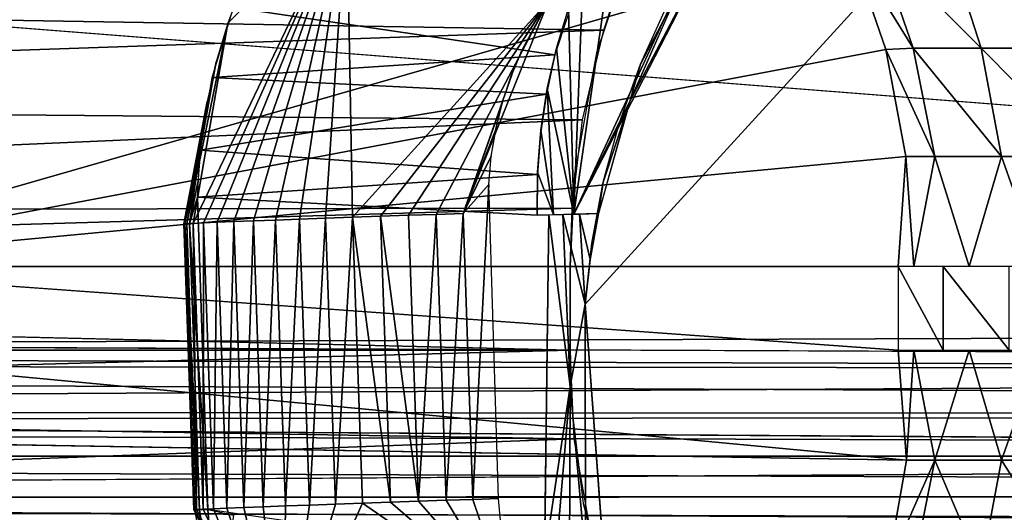
# Model space of a CAD drawing. Units: inches. Extents: x -15.4 to 17.1, y -14.5 to 14.5.
# Drawn here: x -9.4 to -8.7, y -12.1 to -11.8 of the extents above; entities that cross this region are included whole.
import ezdxf

# ---------------------------------------------------------------- set-up
doc = ezdxf.new("R2010")
doc.units = ezdxf.units.IN
doc.header["$MEASUREMENT"] = 0
doc.layers.add('SEAT-ARMCAP', color=5, linetype='Continuous')
doc.layers.add('SEAT-BASEFRAME', color=5, linetype='Continuous')

msp = doc.modelspace()

# ---------------------------------------------------------------- linework, layer by layer
at = {"layer": 'SEAT-ARMCAP'}
for points, invisible_edges in [([(-8.48681, -11.41478, 21.75101), (-8.97575, -12.15469, 21.95601), (-8.9896, -11.9657, 21.96181)], 1), ([(-8.9896, -11.9657, 21.96181), (-8.98468, -11.91978, 21.95975), (-8.48681, -11.41478, 21.75101)], 2), ([(-8.48681, -11.41478, 21.75101), (-8.98468, -11.91978, 21.95975), (-8.97611, -11.87431, 21.95615)], 13), ([(-8.48681, -11.41478, 21.75101), (-8.97611, -11.87431, 21.95615), (-8.96393, -11.82957, 21.95105)], 13), ([(-8.48681, -11.41478, 21.75101), (-8.34904, -12.64498, 21.69325), (-8.97575, -12.15469, 21.95601)], 15), ([(-8.96393, -11.82957, 21.95105), (-8.94821, -11.78585, 21.94446), (-8.48681, -11.41478, 21.75101)], 14), ([(-8.48681, -11.41478, 21.75101), (-8.94821, -11.78585, 21.94446), (-8.92906, -11.74339, 21.93643)], 13), ([(-8.62092, -11.53835, 22.64238), (-8.58754, -12.85134, 22.65317), (-8.69639, -11.54575, 22.67914)], 2), ([(-8.69639, -11.54575, 22.67914), (-8.70479, -12.76349, 22.70857), (-8.77031, -11.56298, 22.71587)], 3), ([(-8.69639, -11.54575, 22.67914), (-8.58754, -12.85134, 22.65317), (-8.70479, -12.76349, 22.70857)], 13), ([(-8.77031, -11.56298, 22.71587), (-8.81198, -12.66068, 22.7598), (-8.84142, -11.59029, 22.75192)], 3), ([(-8.77031, -11.56298, 22.71587), (-8.70479, -12.76349, 22.70857), (-8.81198, -12.66068, 22.7598)], 13), ([(-8.84142, -11.59029, 22.75192), (-8.81198, -12.66068, 22.7598), (-8.8754, -11.60787, 22.76941)], 3), ([(-8.8754, -11.60787, 22.76941), (-8.86051, -12.60395, 22.78311), (-8.90811, -11.62825, 22.78643)], 3), ([(-8.8754, -11.60787, 22.76941), (-8.81198, -12.66068, 22.7598), (-8.86051, -12.60395, 22.78311)], 13), ([(-8.90811, -11.62825, 22.78643), (-8.90523, -12.54342, 22.80458), (-8.93919, -11.65153, 22.80278)], 3), ([(-8.90811, -11.62825, 22.78643), (-8.86051, -12.60395, 22.78311), (-8.90523, -12.54342, 22.80458)], 13), ([(-8.93919, -11.65153, 22.80278), (-8.94557, -12.47904, 22.8239), (-8.96794, -11.67758, 22.81809)], 3), ([(-8.93919, -11.65153, 22.80278), (-8.90523, -12.54342, 22.80458), (-8.94557, -12.47904, 22.8239)], 13), ([(-8.96794, -11.67758, 22.81809), (-8.94557, -12.47904, 22.8239), (-8.99429, -11.70683, 22.83231)], 3), ([(-8.99429, -11.70683, 22.83231), (-8.98077, -12.41099, 22.8406), (-9.01769, -11.73957, 22.84515)], 3), ([(-8.99429, -11.70683, 22.83231), (-8.94557, -12.47904, 22.8239), (-8.98077, -12.41099, 22.8406)], 13), ([(-9.01709, -11.73862, 22.84481), (-9.08111, -11.89765, 22.88014), (-9.03664, -11.77457, 22.85577)], 2), ([(-9.01769, -11.73957, 22.84515), (-9.01001, -12.33972, 22.85423), (-9.03706, -11.77548, 22.85601)], 3), ([(-9.01769, -11.73957, 22.84515), (-8.98077, -12.41099, 22.8406), (-9.01001, -12.33972, 22.85423)], 13), ([(-9.03664, -11.77457, 22.85577), (-9.08111, -11.89765, 22.88014), (-9.04461, -11.79366, 22.86035)], 1), ([(-9.03706, -11.77548, 22.85601), (-9.0324, -12.26597, 22.86429), (-9.04495, -11.79455, 22.86054)], 3), ([(-9.03706, -11.77548, 22.85601), (-9.01001, -12.33972, 22.85423), (-9.0324, -12.26597, 22.86429)], 13), ([(-9.04495, -11.79455, 22.86054), (-9.0324, -12.26597, 22.86429), (-9.05147, -11.81425, 22.86438)], 3), ([(-9.02313, -11.83818, 22.01845), (-9.27794, -11.85021, 22.67593), (-9.0187, -11.80818, 22.0171)], 1), ([(-9.05147, -11.81425, 22.86438), (-9.0475, -12.18946, 22.87052), (-9.05651, -11.83446, 22.86746)], 3), ([(-9.05147, -11.81425, 22.86438), (-9.0324, -12.26597, 22.86429), (-9.0475, -12.18946, 22.87052)], 13), ([(-9.02544, -11.86849, 22.0193), (-9.27794, -11.85021, 22.67593), (-9.02313, -11.83818, 22.01845)], 2), ([(-9.05651, -11.83446, 22.86746), (-9.0475, -12.18946, 22.87052), (-9.05998, -11.85508, 22.86972)], 3), ([(-9.05998, -11.85508, 22.86972), (-9.05448, -12.11128, 22.87246), (-9.0618, -11.87599, 22.87114)], 1), ([(-9.05998, -11.85508, 22.86972), (-9.0475, -12.18946, 22.87052), (-9.05448, -12.11128, 22.87246)], 13), ([(-9.02553, -11.89894, 22.01965), (-9.27229, -12.11957, 22.67805), (-9.27998, -11.88536, 22.67697)], 1), ([(-9.02014, -12.15595, 22.02975), (-9.27229, -12.11957, 22.67805), (-9.02553, -11.89894, 22.01965)], 14), ([(-9.01691, -11.89871, 22.00018), (-9.02014, -12.15595, 22.02975), (-9.02553, -11.89894, 22.01965)], 2)]:
    msp.add_3dface(points, dxfattribs=dict(at, invisible_edges=invisible_edges))
for points in [[(-8.84517, -11.56757, 21.90197), (-8.87706, -11.66264, 21.88426), (-8.99811, -11.89817, 21.96919)], [(-8.99811, -11.89817, 21.96919), (-8.96428, -11.66206, 22.00142), (-8.84517, -11.56757, 21.90197)], [(-8.99811, -11.89817, 21.96919), (-8.99107, -11.71532, 22.00892), (-8.96428, -11.66206, 22.00142)], [(-8.99811, -11.89817, 21.96919), (-8.87706, -11.66264, 21.88426), (-8.95658, -11.81454, 21.92679)], [(-8.87706, -11.66264, 21.88426), (-8.92224, -11.73598, 21.9065), (-8.95658, -11.81454, 21.92679)], [(-9.16822, -11.66471, 22.81689), (-9.28308, -11.90504, 22.78022), (-9.27547, -11.9047, 22.79977)], [(-9.25718, -11.75514, 22.66821), (-9.28308, -11.90504, 22.78022), (-9.16822, -11.66471, 22.81689)], [(-9.16822, -11.66471, 22.81689), (-9.27547, -11.9047, 22.79977), (-9.26532, -11.90428, 22.81812)], [(-9.26532, -11.90428, 22.81812), (-9.25279, -11.90378, 22.83494), (-9.16822, -11.66471, 22.81689)], [(-9.16822, -11.66471, 22.81689), (-9.24667, -11.72742, 22.66462), (-9.25718, -11.75514, 22.66821)], [(-9.16822, -11.66471, 22.81689), (-9.25279, -11.90378, 22.83494), (-9.23811, -11.90321, 22.84993)], [(-9.16822, -11.66471, 22.81689), (-9.23811, -11.90321, 22.84993), (-9.22156, -11.90259, 22.86281)], [(-9.22156, -11.90259, 22.86281), (-9.20343, -11.90192, 22.87335), (-9.16822, -11.66471, 22.81689)], [(-9.16822, -11.66471, 22.81689), (-9.20343, -11.90192, 22.87335), (-9.18406, -11.90122, 22.88137)], [(-9.16822, -11.66471, 22.81689), (-9.18406, -11.90122, 22.88137), (-9.16378, -11.90049, 22.88671)], [(-9.16822, -11.66471, 22.81689), (-9.16378, -11.90049, 22.88671), (-9.01709, -11.73862, 22.84481)], [(-9.01225, -11.77867, 22.01525), (-9.25291, -11.74322, 22.66675), (-8.9937, -11.72181, 22.00998)], [(-9.00208, -11.744, 22.01202), (-8.99107, -11.71532, 22.00892), (-8.99811, -11.89817, 21.96919)], [(-8.95625, -11.81363, 21.92657), (-8.94821, -11.78585, 21.94446), (-8.92224, -11.73598, 21.9065)], [(-8.92224, -11.73598, 21.9065), (-8.94821, -11.78585, 21.94446), (-8.92906, -11.74339, 21.93643)], [(-9.01225, -11.77867, 22.01525), (-9.26889, -11.79586, 22.67237), (-9.25291, -11.74322, 22.66675)], [(-9.01709, -11.73862, 22.84481), (-9.16378, -11.90049, 22.88671), (-9.14297, -11.89976, 22.88927)], [(-9.01709, -11.73862, 22.84481), (-9.14297, -11.89976, 22.88927), (-9.122, -11.89904, 22.88902)], [(-9.122, -11.89904, 22.88902), (-9.10125, -11.89833, 22.88596), (-9.01709, -11.73862, 22.84481)], [(-9.01709, -11.73862, 22.84481), (-9.10125, -11.89833, 22.88596), (-9.08111, -11.89765, 22.88014)], [(-8.99811, -11.89817, 21.96919), (-9.01116, -11.77367, 22.01463), (-9.00208, -11.744, 22.01202)], [(-9.26594, -11.78406, 22.6713), (-9.288, -11.90528, 22.75982), (-9.25718, -11.75514, 22.66821)], [(-9.25718, -11.75514, 22.66821), (-9.288, -11.90528, 22.75982), (-9.28308, -11.90504, 22.78022)], [(-8.99811, -11.89817, 21.96919), (-9.01814, -11.80405, 22.01671), (-9.01116, -11.77367, 22.01463)], [(-9.0187, -11.80818, 22.0171), (-9.26889, -11.79586, 22.67237), (-9.01225, -11.77867, 22.01525)], [(-9.26594, -11.78406, 22.6713), (-9.29013, -11.90543, 22.73895), (-9.288, -11.90528, 22.75982)], [(-9.27267, -11.81369, 22.67378), (-9.29013, -11.90543, 22.73895), (-9.26594, -11.78406, 22.6713)], [(-8.95625, -11.81363, 21.92657), (-8.96393, -11.82957, 21.95105), (-8.94821, -11.78585, 21.94446)], [(-9.0187, -11.80818, 22.0171), (-9.27794, -11.85021, 22.67593), (-9.26889, -11.79586, 22.67237)], [(-9.04461, -11.79366, 22.86035), (-9.08111, -11.89765, 22.88014), (-9.05127, -11.81357, 22.86426)], [(-9.01345, -11.89861, 21.99354), (-9.02292, -11.83512, 22.01825), (-9.01814, -11.80405, 22.01671)], [(-9.01345, -11.89861, 21.99354), (-9.01814, -11.80405, 22.01671), (-8.99811, -11.89817, 21.96919)], [(-9.27267, -11.81369, 22.67378), (-9.28945, -11.90549, 22.71797), (-9.29013, -11.90543, 22.73895)], [(-9.27726, -11.84377, 22.67561), (-9.28945, -11.90549, 22.71797), (-9.27267, -11.81369, 22.67378)], [(-9.05127, -11.81357, 22.86426), (-9.08111, -11.89765, 22.88014), (-9.05641, -11.83397, 22.86739)], [(-8.99811, -11.89817, 21.96919), (-8.95658, -11.81454, 21.92679), (-8.97977, -11.89762, 21.94702)], [(-8.97977, -11.89762, 21.94702), (-8.97611, -11.87431, 21.95615), (-8.95625, -11.81363, 21.92657)], [(-8.95625, -11.81363, 21.92657), (-8.97611, -11.87431, 21.95615), (-8.96393, -11.82957, 21.95105)], [(-9.05641, -11.83397, 22.86739), (-9.08111, -11.89765, 22.88014), (-9.05992, -11.85467, 22.86969)], [(-9.01345, -11.89861, 21.99354), (-9.02542, -11.86677, 22.01924), (-9.02292, -11.83512, 22.01825)], [(-9.27726, -11.84377, 22.67561), (-9.28596, -11.90545, 22.69729), (-9.28945, -11.90549, 22.71797)], [(-9.27964, -11.8743, 22.67678), (-9.28596, -11.90545, 22.69729), (-9.27726, -11.84377, 22.67561)], [(-9.02544, -11.86849, 22.0193), (-9.27998, -11.88536, 22.67697), (-9.27794, -11.85021, 22.67593)], [(-9.05992, -11.85467, 22.86969), (-9.08111, -11.89765, 22.88014), (-9.0618, -11.87599, 22.87114)], [(-9.02553, -11.89894, 22.01965), (-9.27998, -11.88536, 22.67697), (-9.02544, -11.86849, 22.0193)], [(-9.02553, -11.89894, 22.01965), (-9.02542, -11.86677, 22.01924), (-9.01345, -11.89861, 21.99354)], [(-9.27998, -11.88536, 22.67697), (-9.28596, -11.90545, 22.69729), (-9.27964, -11.8743, 22.67678)], [(-9.08111, -11.89765, 22.88014), (-9.07367, -12.11191, 22.88094), (-9.0618, -11.87599, 22.87114)], [(-9.0618, -11.87599, 22.87114), (-9.07367, -12.11191, 22.88094), (-9.05448, -12.11128, 22.87246)], [(-8.97977, -11.89762, 21.94702), (-8.98468, -11.91978, 21.95975), (-8.97611, -11.87431, 21.95615)], [(-9.27998, -11.88536, 22.67697), (-9.27229, -12.11957, 22.67805), (-9.28596, -11.90545, 22.69729)], [(-9.14297, -11.89976, 22.88927), (-9.11456, -12.1133, 22.88982), (-9.122, -11.89904, 22.88902)], [(-9.122, -11.89904, 22.88902), (-9.11456, -12.1133, 22.88982), (-9.10125, -11.89833, 22.88596)], [(-9.10125, -11.89833, 22.88596), (-9.11456, -12.1133, 22.88982), (-9.09381, -12.11259, 22.88676)], [(-9.10125, -11.89833, 22.88596), (-9.09381, -12.11259, 22.88676), (-9.08111, -11.89765, 22.88014)], [(-9.08111, -11.89765, 22.88014), (-9.09381, -12.11259, 22.88676), (-9.07367, -12.11191, 22.88094)], [(-9.01691, -11.89871, 22.00018), (-9.00099, -12.02721, 21.98181), (-9.02014, -12.15595, 22.02975)], [(-9.00635, -11.89841, 21.9814), (-9.00099, -12.02721, 21.98181), (-9.01691, -11.89871, 22.00018)], [(-8.99392, -11.89805, 21.96359), (-8.9896, -11.9657, 21.96181), (-9.00635, -11.89841, 21.9814)], [(-9.00635, -11.89841, 21.9814), (-8.9896, -11.9657, 21.96181), (-9.00099, -12.02721, 21.98181)], [(-8.97977, -11.89762, 21.94702), (-8.98583, -11.93219, 21.95537), (-8.99392, -11.89805, 21.96359)], [(-8.99392, -11.89805, 21.96359), (-8.98583, -11.93219, 21.95537), (-8.9896, -11.9657, 21.96181)], [(-8.98583, -11.93219, 21.95537), (-8.98468, -11.91978, 21.95975), (-8.97977, -11.89762, 21.94702)], [(-9.29013, -11.90543, 22.73895), (-9.28269, -12.1197, 22.73975), (-9.288, -11.90528, 22.75982)], [(-9.29013, -11.90543, 22.73895), (-9.28201, -12.11975, 22.71878), (-9.28269, -12.1197, 22.73975)], [(-9.28945, -11.90549, 22.71797), (-9.28201, -12.11975, 22.71878), (-9.29013, -11.90543, 22.73895)], [(-9.28596, -11.90545, 22.69729), (-9.27852, -12.11971, 22.69809), (-9.28945, -11.90549, 22.71797)], [(-9.28945, -11.90549, 22.71797), (-9.27852, -12.11971, 22.69809), (-9.28201, -12.11975, 22.71878)], [(-9.288, -11.90528, 22.75982), (-9.28056, -12.11954, 22.76062), (-9.28308, -11.90504, 22.78022)], [(-9.288, -11.90528, 22.75982), (-9.28269, -12.1197, 22.73975), (-9.28056, -12.11954, 22.76062)], [(-9.28596, -11.90545, 22.69729), (-9.27229, -12.11957, 22.67805), (-9.27852, -12.11971, 22.69809)], [(-9.28308, -11.90504, 22.78022), (-9.27564, -12.1193, 22.78101), (-9.27547, -11.9047, 22.79977)], [(-9.28308, -11.90504, 22.78022), (-9.28056, -12.11954, 22.76062), (-9.27564, -12.1193, 22.78101)], [(-9.27547, -11.9047, 22.79977), (-9.27564, -12.1193, 22.78101), (-9.26804, -12.11896, 22.80057)], [(-9.27547, -11.9047, 22.79977), (-9.26804, -12.11896, 22.80057), (-9.26532, -11.90428, 22.81812)], [(-9.26532, -11.90428, 22.81812), (-9.26804, -12.11896, 22.80057), (-9.25788, -12.11854, 22.81892)], [(-9.26532, -11.90428, 22.81812), (-9.25788, -12.11854, 22.81892), (-9.25279, -11.90378, 22.83494)], [(-9.25279, -11.90378, 22.83494), (-9.25788, -12.11854, 22.81892), (-9.24535, -12.11804, 22.83574)], [(-9.25279, -11.90378, 22.83494), (-9.24535, -12.11804, 22.83574), (-9.23811, -11.90321, 22.84993)], [(-9.23811, -11.90321, 22.84993), (-9.24535, -12.11804, 22.83574), (-9.23067, -12.11748, 22.85073)], [(-9.23811, -11.90321, 22.84993), (-9.23067, -12.11748, 22.85073), (-9.22156, -11.90259, 22.86281)], [(-9.22156, -11.90259, 22.86281), (-9.23067, -12.11748, 22.85073), (-9.21412, -12.11685, 22.86361)], [(-9.22156, -11.90259, 22.86281), (-9.21412, -12.11685, 22.86361), (-9.20343, -11.90192, 22.87335)], [(-9.20343, -11.90192, 22.87335), (-9.21412, -12.11685, 22.86361), (-9.196, -12.11618, 22.87416)], [(-9.20343, -11.90192, 22.87335), (-9.196, -12.11618, 22.87416), (-9.18406, -11.90122, 22.88137)], [(-9.18406, -11.90122, 22.88137), (-9.196, -12.11618, 22.87416), (-9.17662, -12.11548, 22.88217)], [(-9.18406, -11.90122, 22.88137), (-9.17662, -12.11548, 22.88217), (-9.16378, -11.90049, 22.88671)], [(-9.16378, -11.90049, 22.88671), (-9.17662, -12.11548, 22.88217), (-9.15634, -12.11476, 22.88751)], [(-9.16378, -11.90049, 22.88671), (-9.13553, -12.11402, 22.89007), (-9.14297, -11.89976, 22.88927)], [(-9.16378, -11.90049, 22.88671), (-9.15634, -12.11476, 22.88751), (-9.13553, -12.11402, 22.89007)], [(-9.14297, -11.89976, 22.88927), (-9.13553, -12.11402, 22.89007), (-9.11456, -12.1133, 22.88982)], [(-8.98583, -11.93219, 21.95537), (-8.9896, -11.9657, 21.96181), (-8.98468, -11.91978, 21.95975)], [(-8.9896, -11.9657, 21.96181), (-8.98933, -12.15509, 21.9731), (-9.00099, -12.02721, 21.98181)], [(-8.97575, -12.15469, 21.95601), (-8.98933, -12.15509, 21.9731), (-8.9896, -11.9657, 21.96181)], [(-9.00099, -12.02721, 21.98181), (-9.0116, -12.15573, 22.0102), (-9.02014, -12.15595, 22.02975)], [(-9.00099, -12.02721, 21.98181), (-9.00131, -12.15544, 21.99124), (-9.0116, -12.15573, 22.0102)], [(-8.98933, -12.15509, 21.9731), (-9.00131, -12.15544, 21.99124), (-9.00099, -12.02721, 21.98181)], [(-9.11456, -12.1133, 22.88982), (-9.04741, -12.19006, 22.87049), (-9.09381, -12.11259, 22.88676)], [(-9.09381, -12.11259, 22.88676), (-9.04741, -12.19006, 22.87049), (-9.07367, -12.11191, 22.88094)], [(-9.07367, -12.11191, 22.88094), (-9.04741, -12.19006, 22.87049), (-9.05448, -12.11128, 22.87246)], [(-9.28056, -12.11954, 22.76062), (-9.28269, -12.1197, 22.73975), (-9.21567, -12.24662, 22.84703)], [(-9.21567, -12.24662, 22.84703), (-9.28269, -12.1197, 22.73975), (-9.28201, -12.11975, 22.71878)], [(-9.26464, -12.21122, 22.67737), (-9.28201, -12.11975, 22.71878), (-9.27852, -12.11971, 22.69809)], [(-9.21567, -12.24662, 22.84703), (-9.28201, -12.11975, 22.71878), (-9.24765, -12.30102, 22.67262)], [(-9.24765, -12.30102, 22.67262), (-9.28201, -12.11975, 22.71878), (-9.26464, -12.21122, 22.67737)], [(-9.21567, -12.24662, 22.84703), (-9.27564, -12.1193, 22.78101), (-9.28056, -12.11954, 22.76062)], [(-9.26464, -12.21122, 22.67737), (-9.27852, -12.11971, 22.69809), (-9.27229, -12.11957, 22.67805)], [(-9.21567, -12.24662, 22.84703), (-9.26804, -12.11896, 22.80057), (-9.27564, -12.1193, 22.78101)], [(-9.25287, -12.12384, 22.62826), (-9.26517, -12.20729, 22.67748), (-9.27229, -12.11957, 22.67805)], [(-9.25788, -12.11854, 22.81892), (-9.26804, -12.11896, 22.80057), (-9.21567, -12.24662, 22.84703)], [(-9.21567, -12.24662, 22.84703), (-9.24535, -12.11804, 22.83574), (-9.25788, -12.11854, 22.81892)], [(-9.21567, -12.24662, 22.84703), (-9.23067, -12.11748, 22.85073), (-9.24535, -12.11804, 22.83574)], [(-9.21412, -12.11685, 22.86361), (-9.23067, -12.11748, 22.85073), (-9.21567, -12.24662, 22.84703)], [(-9.21567, -12.24662, 22.84703), (-9.04741, -12.19006, 22.87049), (-9.15634, -12.11476, 22.88751)], [(-9.15634, -12.11476, 22.88751), (-9.17662, -12.11548, 22.88217), (-9.21567, -12.24662, 22.84703)], [(-9.21567, -12.24662, 22.84703), (-9.17662, -12.11548, 22.88217), (-9.196, -12.11618, 22.87416)], [(-9.21567, -12.24662, 22.84703), (-9.196, -12.11618, 22.87416), (-9.21412, -12.11685, 22.86361)], [(-9.15634, -12.11476, 22.88751), (-9.04741, -12.19006, 22.87049), (-9.13553, -12.11402, 22.89007)], [(-9.13553, -12.11402, 22.89007), (-9.04741, -12.19006, 22.87049), (-9.11456, -12.1133, 22.88982)]]:
    msp.add_3dface(points, dxfattribs=at)
at = {"layer": 'SEAT-BASEFRAME'}
for points, invisible_edges in [([(-8.6285, -12.56248, 21.80698), (-7.90922, -11.37498, 21.50665), (-8.95182, -11.69054, 21.94198)], 15), ([(-13.04918, -11.41915, 5.04536), (-4.87575, -11.42932, 7.32193), (-13.02089, -11.98373, 5.05151)], 2), ([(-13.02089, -11.98373, 5.05151), (-4.87575, -11.42932, 7.32193), (-4.87504, -11.98373, 7.32192)], 13), ([(-6.54159, -11.59373, 9.1686), (-11.65172, -11.58284, 7.89846), (-6.54159, -11.98373, 9.1686)], 13), ([(-8.82827, -12.4333, 21.89039), (-8.95182, -11.69054, 21.94198), (-8.98109, -11.77719, 21.9542)], 13), ([(-8.68774, -12.53702, 21.83171), (-8.95182, -11.69054, 21.94198), (-8.76177, -12.49108, 21.86263)], 3), ([(-8.6285, -12.56248, 21.80698), (-8.95182, -11.69054, 21.94198), (-8.68774, -12.53702, 21.83171)], 3), ([(-8.76177, -12.49108, 21.86263), (-8.95182, -11.69054, 21.94198), (-8.82827, -12.4333, 21.89039)], 3), ([(-8.98109, -11.77719, 21.9542), (-8.99767, -11.86808, 21.96112), (-8.82827, -12.4333, 21.89039)], 14), ([(-8.82827, -12.4333, 21.89039), (-8.99767, -11.86808, 21.96112), (-9.001, -11.93748, 21.96251)], 13), ([(-11.61941, -11.93748, 14.87231), (-11.61941, -11.99998, 14.87231), (-9.001, -11.99998, 21.96251)], 1), ([(-9.62425, -11.93748, 15.35732), (-8.75525, -11.99998, 19.12339), (-9.62425, -11.99998, 15.35732)], 2), ([(-9.001, -11.99998, 21.96251), (-8.88575, -12.36502, 21.91439), (-9.001, -11.93748, 21.96251)], 3), ([(-9.001, -11.93748, 21.96251), (-8.88575, -12.36502, 21.91439), (-8.82827, -12.4333, 21.89039)], 13), ([(-4.87504, -11.98373, 7.32192), (-4.87561, -12.01636, 7.32398), (-13.02089, -11.98373, 5.05151)], 12), ([(-8.74898, -12.08247, 19.173), (-11.14923, -12.0414, 9.61782), (-9.62425, -11.99998, 15.35732)], 2), ([(-8.74898, -12.08247, 19.173), (-9.62425, -11.99998, 15.35732), (-8.75525, -11.99998, 19.12339)], 2), ([(-9.001, -11.99998, 21.96251), (-8.96813, -12.20388, 21.94879), (-8.93272, -12.28795, 21.934)], 13), ([(-8.99935, -12.04616, 21.96182), (-8.99106, -12.11491, 21.95837), (-9.001, -11.99998, 21.96251)], 2), ([(-9.001, -11.99998, 21.96251), (-8.99106, -12.11491, 21.95837), (-8.96813, -12.20388, 21.94879)], 13), ([(-8.93272, -12.28795, 21.934), (-8.88575, -12.36502, 21.91439), (-9.001, -11.99998, 21.96251)], 14), ([(-6.537, -12.0794, 9.15013), (-11.64597, -12.04551, 7.89243), (-11.63679, -12.07919, 7.8828)], 12), ([(-6.537, -12.0794, 9.15013), (-11.63679, -12.07919, 7.8828), (-11.62436, -12.11133, 7.86976)], 1)]:
    msp.add_3dface(points, dxfattribs=dict(at, invisible_edges=invisible_edges))
for points in [[(-6.54159, -11.98373, 9.1686), (-11.65172, -11.58284, 7.89846), (-11.65139, -12.00167, 7.89812)], [(-10.27839, -11.59133, 13.21938), (-8.79101, -11.6979, 19.18889), (-9.62425, -11.93748, 15.35732)], [(-8.79101, -11.6979, 19.18889), (-8.76442, -11.77481, 19.18085), (-9.62425, -11.93748, 15.35732)], [(-8.74403, -11.77382, 19.24479), (-8.79101, -11.6979, 19.18889), (-8.77066, -11.69598, 19.25448)], [(-8.74403, -11.77382, 19.24479), (-8.76442, -11.77481, 19.18085), (-8.79101, -11.6979, 19.18889)], [(-8.74403, -11.77382, 19.24479), (-8.77066, -11.69598, 19.25448), (-8.69308, -11.77382, 19.35924)], [(-8.69308, -11.77382, 19.35924), (-8.77066, -11.69598, 19.25448), (-8.71809, -11.69598, 19.37254)], [(-8.69308, -11.77382, 19.35924), (-8.71809, -11.69598, 19.37254), (-8.62669, -11.77382, 19.46549)], [(-8.62669, -11.77382, 19.46549), (-8.71809, -11.69598, 19.37254), (-8.64961, -11.69598, 19.48214)], [(-8.96156, -11.71665, 21.94605), (-10.51964, -11.7344, 17.92417), (-8.97575, -11.76022, 21.95197)], [(-8.97575, -11.76022, 21.95197), (-10.51964, -11.7344, 17.92417), (-10.5411, -11.81403, 17.93198)], [(-8.97575, -11.76022, 21.95197), (-10.5411, -11.81403, 17.93198), (-8.99171, -11.82757, 21.95863)], [(-8.72785, -11.85484, 19.2389), (-8.76442, -11.77481, 19.18085), (-8.74403, -11.77382, 19.24479)], [(-8.69308, -11.77382, 19.35924), (-8.67787, -11.85484, 19.35116), (-8.74403, -11.77382, 19.24479)], [(-8.67787, -11.85484, 19.35116), (-8.72785, -11.85484, 19.2389), (-8.74403, -11.77382, 19.24479)], [(-8.61275, -11.85484, 19.45536), (-8.69308, -11.77382, 19.35924), (-8.62669, -11.77382, 19.46549)], [(-8.61275, -11.85484, 19.45536), (-8.67787, -11.85484, 19.35116), (-8.69308, -11.77382, 19.35924)], [(-9.62425, -11.93748, 15.35732), (-8.76442, -11.77481, 19.18085), (-8.74946, -11.85492, 19.17142)], [(-8.72785, -11.85484, 19.2389), (-8.74946, -11.85492, 19.17142), (-8.76442, -11.77481, 19.18085)], [(-8.99171, -11.82757, 21.95863), (-10.5411, -11.81403, 17.93198), (-10.55193, -11.89606, 17.93592)], [(-8.99171, -11.82757, 21.95863), (-10.55193, -11.89606, 17.93592), (-8.99943, -11.89364, 21.96186)], [(-9.62425, -11.93748, 15.35732), (-8.74946, -11.85492, 19.17142), (-8.75525, -11.93748, 19.12339)], [(-8.74946, -11.85492, 19.17142), (-8.74362, -11.93748, 19.17161), (-8.75525, -11.93748, 19.12339)], [(-8.72785, -11.85484, 19.2389), (-8.74362, -11.93748, 19.17161), (-8.74946, -11.85492, 19.17142)], [(-8.702, -11.93748, 19.28798), (-8.74362, -11.93748, 19.17161), (-8.72785, -11.85484, 19.2389)], [(-8.67787, -11.85484, 19.35116), (-8.702, -11.93748, 19.28798), (-8.72785, -11.85484, 19.2389)], [(-8.67787, -11.85484, 19.35116), (-8.64861, -11.93748, 19.39096), (-8.702, -11.93748, 19.28798)], [(-8.61275, -11.85484, 19.45536), (-8.64861, -11.93748, 19.39096), (-8.67787, -11.85484, 19.35116)], [(-8.99943, -11.89364, 21.96186), (-10.55193, -11.89606, 17.93592), (-10.4765, -11.93748, 18.14676)], [(-8.99943, -11.89364, 21.96186), (-10.4765, -11.93748, 18.14676), (-9.001, -11.93748, 21.96251)], [(-9.001, -11.99998, 21.96251), (-9.001, -11.93748, 21.96251), (-11.61941, -11.93748, 14.87231)], [(-8.75525, -11.93748, 19.12339), (-8.75525, -11.99998, 19.12339), (-9.62425, -11.93748, 15.35732)], [(-8.72154, -11.99998, 19.23934), (-8.72154, -11.93748, 19.23934), (-8.75525, -11.93748, 19.12339)], [(-8.72154, -11.99998, 19.23934), (-8.75525, -11.93748, 19.12339), (-8.75525, -11.99998, 19.12339)], [(-8.67218, -11.99998, 19.34955), (-8.67218, -11.93748, 19.34955), (-8.72154, -11.93748, 19.23934)], [(-8.67218, -11.99998, 19.34955), (-8.72154, -11.93748, 19.23934), (-8.72154, -11.99998, 19.23934)], [(-13.02089, -11.98373, 5.05151), (-4.87561, -12.01636, 7.32398), (-13.02924, -12.00951, 5.05053)], [(-6.54159, -11.98373, 9.1686), (-11.65139, -12.00167, 7.89812), (-6.54108, -12.01636, 9.16653)], [(-6.54108, -12.01636, 9.16653), (-11.65139, -12.00167, 7.89812), (-11.64597, -12.04551, 7.89243)], [(-10.4765, -11.99998, 18.14676), (-10.55193, -12.0414, 17.93592), (-9.001, -11.99998, 21.96251)], [(-9.001, -11.99998, 21.96251), (-10.55193, -12.0414, 17.93592), (-8.99792, -12.06643, 21.96122)], [(-8.75525, -11.99998, 19.12339), (-8.74362, -11.99998, 19.17161), (-8.74898, -12.08247, 19.173)], [(-8.72785, -12.08261, 19.2389), (-8.74898, -12.08247, 19.173), (-8.74362, -11.99998, 19.17161)], [(-8.74362, -11.99998, 19.17161), (-8.702, -11.99998, 19.28798), (-8.72785, -12.08261, 19.2389)], [(-8.72785, -12.08261, 19.2389), (-8.702, -11.99998, 19.28798), (-8.67787, -12.08261, 19.35116)], [(-8.64861, -11.99998, 19.39096), (-8.67787, -12.08261, 19.35116), (-8.702, -11.99998, 19.28798)], [(-8.64861, -11.99998, 19.39096), (-8.61275, -12.08261, 19.45536), (-8.67787, -12.08261, 19.35116)], [(-13.02924, -12.00951, 5.05053), (-4.87732, -12.04843, 7.33013), (-13.03132, -12.05349, 5.05892)], [(-13.02924, -12.00951, 5.05053), (-4.87561, -12.01636, 7.32398), (-4.87732, -12.04843, 7.33013)], [(-6.54108, -12.01636, 9.16653), (-11.64597, -12.04551, 7.89243), (-6.53954, -12.04843, 9.16033)], [(-6.53954, -12.04843, 9.16033), (-11.64597, -12.04551, 7.89243), (-6.537, -12.0794, 9.15013)], [(-8.763, -12.1622, 19.1851), (-11.16031, -12.12343, 9.621), (-11.14923, -12.0414, 9.61782)], [(-8.763, -12.1622, 19.1851), (-11.14923, -12.0414, 9.61782), (-8.74898, -12.08247, 19.173)], [(-8.99792, -12.06643, 21.96122), (-10.55193, -12.0414, 17.93592), (-10.5411, -12.12343, 17.93198)], [(-13.03132, -12.05349, 5.05892), (-4.87732, -12.04843, 7.33013), (-4.88014, -12.0794, 7.34025)], [(-13.03132, -12.05349, 5.05892), (-4.88014, -12.0794, 7.34025), (-13.026, -12.0794, 5.06984)], [(-8.99792, -12.06643, 21.96122), (-10.5411, -12.12343, 17.93198), (-8.9823, -12.15418, 21.9547)], [(-13.026, -12.0794, 5.06984), (-4.88403, -12.10873, 7.35418), (-13.04418, -12.11182, 5.08196)], [(-13.026, -12.0794, 5.06984), (-4.88014, -12.0794, 7.34025), (-4.88403, -12.10873, 7.35418)], [(-6.537, -12.0794, 9.15013), (-11.62436, -12.11133, 7.86976), (-6.53351, -12.10873, 9.1361)], [(-8.72785, -12.08261, 19.2389), (-8.763, -12.1622, 19.1851), (-8.74898, -12.08247, 19.173)], [(-8.74403, -12.16364, 19.24479), (-8.763, -12.1622, 19.1851), (-8.72785, -12.08261, 19.2389)], [(-8.69308, -12.16364, 19.35924), (-8.74403, -12.16364, 19.24479), (-8.72785, -12.08261, 19.2389)], [(-8.72785, -12.08261, 19.2389), (-8.67787, -12.08261, 19.35116), (-8.69308, -12.16364, 19.35924)], [(-8.69308, -12.16364, 19.35924), (-8.67787, -12.08261, 19.35116), (-8.62669, -12.16364, 19.46549)], [(-8.67787, -12.08261, 19.35116), (-8.61275, -12.08261, 19.45536), (-8.62669, -12.16364, 19.46549)], [(-13.04418, -12.11182, 5.08196), (-4.88403, -12.10873, 7.35418), (-4.88891, -12.13592, 7.37168)], [(-13.04418, -12.11182, 5.08196), (-4.88891, -12.13592, 7.37168), (-13.03944, -12.13531, 5.09937)], [(-6.53351, -12.10873, 9.1361), (-11.62436, -12.11133, 7.86976), (-6.52913, -12.13592, 9.11847)], [(-6.52913, -12.13592, 9.11847), (-11.62436, -12.11133, 7.86976), (-11.60064, -12.1516, 7.84488)]]:
    msp.add_3dface(points, dxfattribs=at)

doc.saveas('drawing.dxf')
